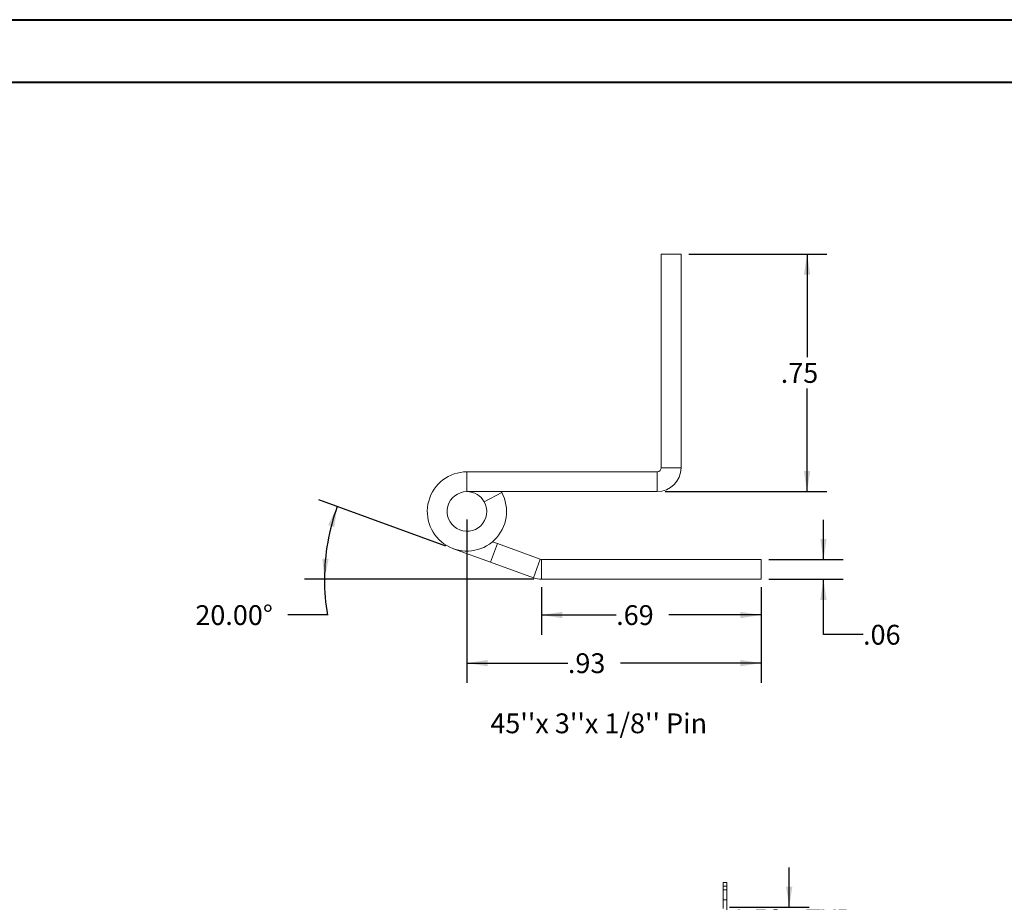
# Model space of a CAD drawing. Units: inches. Extents: x 0 to 23.4, y 0 to 16.5.
# Drawn here: x 11 to 17.2, y 11 to 16.5 of the extents above; entities that cross this region are included whole.
import ezdxf

# ---------------------------------------------------------------- set-up
doc = ezdxf.new("R2010")
doc.units = ezdxf.units.IN
doc.header["$MEASUREMENT"] = 0
doc.linetypes.add('HIDDEN', pattern=[0.075, 0.05, -0.025])
doc.layers.add('DIM', color=7, linetype='Continuous')
doc.styles.add('SLDTEXTSTYLE0', font='TXT', dxfattribs={"width": 0.75})
doc.dimstyles.new('SLDDIMSTYLE4', dxfattribs={"dimtxt": 0.125, "dimasz": 0.13, "dimexe": 0, "dimexo": 0.0625, "dimgap": 0.03125, "dimtad": 0, "dimtih": 1, "dimtoh": 1, "dimlfac": 8, "dimrnd": 1e-09, "dimzin": 4, "dimdsep": 46, "dimtxsty": 'SLDTEXTSTYLE0', "dimsah": 1, "dimcen": 0.09, "dimadec": 0, "dimazin": 1, "dimtfac": 1, "dimtmove": 0, "dimatfit": 0, "dimfxl": 1, "dimfrac": 2, "dimtolj": 1, "dimtzin": 12, "dimarcsym": 0})
doc.dimstyles.new('SLDDIMSTYLE5', dxfattribs={"dimtxt": 0.125, "dimasz": 0.13, "dimexe": 0, "dimexo": 0.0625, "dimgap": 0.03125, "dimtad": 0, "dimtih": 1, "dimtoh": 1, "dimlfac": 0.5, "dimrnd": 1e-09, "dimzin": 12, "dimdsep": 46, "dimtxsty": 'SLDTEXTSTYLE0', "dimsah": 1, "dimcen": 0.09, "dimadec": 0, "dimazin": 3, "dimtfac": 1, "dimtofl": 0, "dimtmove": 0, "dimatfit": 3, "dimfxl": 1, "dimfrac": 2, "dimtolj": 1, "dimtzin": 12, "dimarcsym": 0})
doc.dimstyles.new('SLDDIMSTYLE6', dxfattribs={"dimtxt": 0.125, "dimasz": 0.13, "dimexe": 0, "dimexo": 0.0625, "dimgap": 0.03125, "dimtad": 0, "dimtih": 1, "dimtoh": 1, "dimdec": 4, "dimlfac": 0.5, "dimzin": 4, "dimdsep": 46, "dimtxsty": 'SLDTEXTSTYLE0', "dimsah": 1, "dimcen": 0.09, "dimazin": 1, "dimtfac": 1, "dimtofl": 0, "dimtmove": 0, "dimatfit": 3, "dimfxl": 1, "dimfrac": 2, "dimtolj": 1, "dimtzin": 12, "dimarcsym": 0})
doc.dimstyles.new('SLDDIMSTYLE7', dxfattribs={"dimtxt": 0.125, "dimasz": 0.13, "dimexe": 0, "dimexo": 0.0625, "dimgap": 0.03125, "dimtad": 0, "dimtih": 1, "dimtoh": 1, "dimlfac": 0.5, "dimrnd": 1e-09, "dimzin": 12, "dimdsep": 46, "dimtxsty": 'SLDTEXTSTYLE0', "dimsah": 1, "dimcen": 0.09, "dimadec": 0, "dimazin": 3, "dimtfac": 1, "dimtmove": 0, "dimatfit": 0, "dimfxl": 1, "dimfrac": 2, "dimtolj": 1, "dimtzin": 12, "dimarcsym": 0})

# ---------------------------------------------------------------- blocks, each defined once
blk = doc.blocks.new('_D_18')
at = {"layer": 'DIM'}
for p, q in [((15.8189, 10.945), (15.8189, 11.195)), ((15.4424, 10.945), (15.9439, 10.945)), ((15.3981, 10.7575), (15.9439, 10.7575)), ((15.8189, 10.7575), (15.8189, 10.5075))]:
    blk.add_line(p, q, dxfattribs=at)
for points in [[(15.8189, 10.945), (15.8389, 11.075), (15.7989, 11.075)], [(15.8189, 10.7575), (15.7989, 10.6275), (15.8389, 10.6275)]]:
    blk.add_solid(points, dxfattribs=at)
at = {"layer": 'DIM', "char_height": 0.125, "attachment_point": 1, "style": 'SLDTEXTSTYLE0'}
for s, insert in [('1.50', (15.4493, 10.9294, -0.0121)), ('TYP', (15.921, 10.9294, -0.0121))]:
    blk.add_mtext(s, dxfattribs=dict(at, insert=insert))
blk = doc.blocks.new('_D_19')
at = {"layer": 'DIM'}
for p, q in [((15.1866, 15.0652), (16.0567, 15.0652)), ((15.9317, 15.0652), (15.9317, 14.4149)), ((15.9317, 13.5662), (15.9317, 14.2165)), ((15.0356, 13.5662), (16.0567, 13.5662))]:
    blk.add_line(p, q, dxfattribs=at)
for points in [[(15.9317, 15.0652), (15.9117, 14.9352), (15.9517, 14.9352)], [(15.9317, 13.5662), (15.9517, 13.6962), (15.9117, 13.6962)]]:
    blk.add_solid(points, dxfattribs=at)
at = {"layer": 'DIM', "insert": (15.7655, 14.3776, 17.0079), "char_height": 0.125, "attachment_point": 1, "style": 'SLDTEXTSTYLE0'}
blk.add_mtext('.75', dxfattribs=at)
blk = doc.blocks.new('_D_20')
at = {"layer": 'DIM'}
for p, q in [((14.2567, 12.9633), (14.2567, 12.663)), ((15.6413, 12.9633), (15.6413, 12.663)), ((14.2567, 12.788), (14.7272, 12.788)), ((15.6413, 12.788), (15.0596, 12.788))]:
    blk.add_line(p, q, dxfattribs=at)
for points in [[(14.2567, 12.788), (14.3867, 12.768), (14.3867, 12.808)], [(15.6413, 12.788), (15.5113, 12.808), (15.5113, 12.768)]]:
    blk.add_solid(points, dxfattribs=at)
at = {"layer": 'DIM', "insert": (14.7272, 12.8499, 17.0079), "char_height": 0.125, "attachment_point": 1, "style": 'SLDTEXTSTYLE0'}
blk.add_mtext('.69', dxfattribs=at)
blk = doc.blocks.new('_D_21')
at = {"layer": 'DIM'}
for p, q in [((13.6531, 13.2233), (12.8502, 13.5156)), ((14.2067, 13.0133), (12.7616, 13.0133)), ((12.9057, 12.788), (12.6557, 12.788))]:
    blk.add_line(p, q, dxfattribs=at)
for start, end in [(160, 180), (180, 189.65701)]:
    blk.add_arc((14.2301, 13.0133), 1.3435, start, end, dxfattribs=at)
for points in [[(12.9677, 13.4728), (12.91, 13.3546), (12.9482, 13.3427)], [(12.8866, 13.0133), (12.9129, 13.1422), (12.8729, 13.1441)]]:
    blk.add_solid(points, dxfattribs=at)
at = {"layer": 'DIM', "insert": (12.0718, 12.8499, 17.0079), "char_height": 0.125, "attachment_point": 1, "style": 'SLDTEXTSTYLE0'}
blk.add_mtext('20.00°', dxfattribs=at)
blk = doc.blocks.new('_D_22')
at = {"layer": 'DIM'}
for p, q in [((13.7856, 13.3912), (13.7856, 12.3595)), ((15.6413, 12.9633), (15.6413, 12.3595)), ((13.7856, 12.4845), (14.4224, 12.4845)), ((15.6413, 12.4845), (14.7548, 12.4845))]:
    blk.add_line(p, q, dxfattribs=at)
for points in [[(13.7856, 12.4845), (13.9156, 12.4645), (13.9156, 12.5045)], [(15.6413, 12.4845), (15.5113, 12.5045), (15.5113, 12.4645)]]:
    blk.add_solid(points, dxfattribs=at)
at = {"layer": 'DIM', "insert": (14.4224, 12.5464, 17.0079), "char_height": 0.125, "attachment_point": 1, "style": 'SLDTEXTSTYLE0'}
blk.add_mtext('.93', dxfattribs=at)
blk = doc.blocks.new('_D_23')
at = {"layer": 'DIM'}
for p, q in [((16.035, 13.1383), (16.035, 13.3883)), ((15.6913, 13.1383), (16.16, 13.1383)), ((15.6913, 13.0133), (16.16, 13.0133)), ((16.035, 12.6641), (16.035, 13.0133)), ((16.285, 12.6641), (16.035, 12.6641))]:
    blk.add_line(p, q, dxfattribs=at)
for points in [[(16.035, 13.1383), (16.055, 13.2683), (16.015, 13.2683)], [(16.035, 13.0133), (16.015, 12.8833), (16.055, 12.8833)]]:
    blk.add_solid(points, dxfattribs=at)
at = {"layer": 'DIM', "insert": (16.285, 12.726, 17.0079), "char_height": 0.125, "attachment_point": 1, "style": 'SLDTEXTSTYLE0'}
blk.add_mtext('.06', dxfattribs=at)

msp = doc.modelspace()

# ---------------------------------------------------------------- linework, layer by layer
at = {"color": 7, "linetype": 'Continuous', "lineweight": 40}
for p, q in [((0.0031, 16.54389), (23.38893, 16.54389)), ((0.98736, 16.15019), (22.99523, 16.15019))]:
    msp.add_line(p, q, dxfattribs=at)
at = {"color": 7, "linetype": 'Continuous', "lineweight": 15}
for p, q in [((15.01159, 15.06517), (15.13659, 15.06517)), ((15.01159, 15.06517), (15.01159, 13.71717)), ((15.13659, 15.06517), (15.13659, 13.71717)), ((13.78559, 13.69117), (13.78559, 13.56617)), ((14.98559, 13.69117), (13.78559, 13.69117)), ((14.98559, 13.69117), (14.98559, 13.56617)), ((15.01159, 13.71717), (15.13659, 13.71717)), ((14.98559, 13.56617), (13.78559, 13.56617)), ((13.89518, 13.5013), (14.00477, 13.56144)), ((14.00477, 13.56144), (14.0021, 13.56617)), ((13.93501, 13.12074), (13.97777, 13.2382)), ((13.94629, 13.24966), (13.97777, 13.2382)), ((13.97777, 13.2382), (14.24786, 13.1399)), ((13.93501, 13.12074), (13.70009, 13.20625)), ((13.93501, 13.12074), (14.2051, 13.02244)), ((14.24786, 13.1399), (14.2051, 13.02244)), ((14.25675, 13.13833), (14.25675, 13.01333)), ((14.25675, 13.13833), (15.6413, 13.13833)), ((15.6413, 13.13833), (15.6413, 13.01333)), ((14.25675, 13.01333), (15.6413, 13.01333)), ((15.40174, 11.07753), (15.40174, 11.10128)), ((15.40174, 11.10128), (15.42524, 11.10128)), ((15.42524, 11.07753), (15.40174, 11.07753)), ((15.40174, 10.93569), (15.40174, 11.07753)), ((15.42524, 11.10128), (15.42524, 11.07753)), ((15.42524, 10.81253), (15.42524, 11.07753))]:
    msp.add_line(p, q, dxfattribs=at)
at = {"color": 7, "linetype": 'HIDDEN', "lineweight": 0}
for p, q in [((15.40174, 11.07753), (15.42524, 11.07753)), ((15.42524, 11.0544), (15.40174, 11.0544)), ((15.40174, 10.9919), (15.42524, 10.9919))]:
    msp.add_line(p, q, dxfattribs=at)
at = {"color": 7, "linetype": 'Continuous', "lineweight": 15}
for centre, radius, start, end in [((13.78559, 13.44117), 0.25, 90, 28.754823), ((14.98559, 13.71717), 0.026, 270, 0), ((14.98559, 13.71717), 0.151, 270, 0), ((13.78559, 13.44117), 0.125, 90, 28.754823), ((13.78559, 13.44117), 0.125, 28.754823, 90), ((14.25675, 13.16433), 0.026, 250, 270), ((14.25675, 13.16433), 0.151, 250, 270)]:
    msp.add_arc(centre, radius, start, end, dxfattribs=at)

# ---------------------------------------------------------------- texts
at = {"layer": 'DIM', "insert": (13.93314, 12.16699), "char_height": 0.125, "attachment_point": 1, "style": 'SLDTEXTSTYLE0'}
msp.add_mtext("45''x 3''x 1/8'' Pin", dxfattribs=at)

# ---------------------------------------------------------------- dimensions: what is measured, and where the dimension line sits
at = {"layer": 'DIM'}
for base, p1, p2, dimstyle, picture, middle in [((15.93172, 13.56617), (15.13659, 15.06517), (14.98559, 13.56617), 'SLDDIMSTYLE5', '_D_19', (15.93172, 14.31567)), ((16.035, 13.01333), (15.6413, 13.13833), (15.6413, 13.01333), 'SLDDIMSTYLE7', '_D_23', (16.035, 12.66411))]:
    dim = msp.add_linear_dim(base=base, p1=p1, p2=p2, angle=90, dimstyle=dimstyle, dxfattribs=at)
    dim.commit()
    dim.dimension.update_dxf_attribs({"geometry": picture, "text_midpoint": middle, "dimtype": 160})
dim = msp.add_angular_dim_2l(base=(12.90705, 13.24663), line1=((14.2051, 13.02244), (13.70009, 13.20625)), line2=((14.25675, 13.01333), (15.6413, 13.01333)), dimstyle='SLDDIMSTYLE6', dxfattribs=at)
dim.commit()
dim.dimension.update_dxf_attribs({"geometry": '_D_21', "text_midpoint": (12.90567, 12.78796), "dimtype": 162})
for base, p1, picture, middle in [((15.6413, 12.4845), (13.78559, 13.44117), '_D_22', (14.58861, 12.4845)), ((15.6413, 12.78796), (14.25675, 13.01333), '_D_20', (14.89339, 12.78796))]:
    dim = msp.add_linear_dim(base=base, p1=p1, p2=(15.6413, 13.01333), dimstyle='SLDDIMSTYLE5', dxfattribs=at)
    dim.commit()
    dim.dimension.update_dxf_attribs({"geometry": picture, "text_midpoint": middle, "dimtype": 160})
dim = msp.add_linear_dim(base=(15.81894, 10.75753), p1=(15.3924, 10.94503), p2=(15.34815, 10.75753), angle=90, text='<> TYP', dimstyle='SLDDIMSTYLE4', dxfattribs=at)
dim.commit()
dim.dimension.update_dxf_attribs({"geometry": '_D_18', "text_midpoint": (15.81894, 10.86747), "dimtype": 160})

doc.saveas('drawing.dxf')
